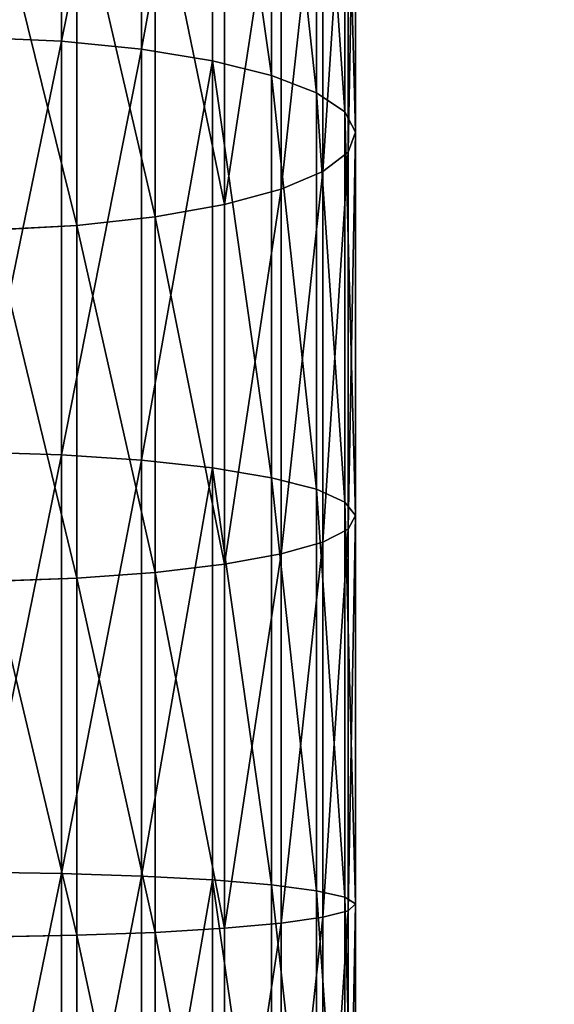
# Model space of a CAD drawing. Extents: x -750 to 750, y -375 to 375.
# Drawn here: x 367 to 370, y 331 to 337 of the extents above; entities that cross this region are included whole.
import ezdxf

# ---------------------------------------------------------------- set-up
doc = ezdxf.new("R2010")
doc.units = 0
doc.layers.get('0').update_dxf_attribs({"linetype": 'CONTINUOUS'})

# ---------------------------------------------------------------- blocks, each defined once
blk = doc.blocks.new('CHROME_RING_1')
for p, q in [((25.4762, 4.9991, 189.2182), (23.2054, 4.9991, 188.5777)), ((25.4762, 4.9991, 189.2182), (25.3551, 4.9344, 189.7228)), ((27.7903, 4.9991, 189.6784), (25.4762, 4.9991, 189.2182)), ((25.5979, 4.9545, 188.7114), (25.4762, 4.9991, 189.2182)), ((27.7903, 4.9991, 189.6784), (27.7091, 4.9344, 190.1911)), ((30.1333, 4.9991, 189.9558), (27.7903, 4.9991, 189.6784)), ((27.8718, 4.9545, 189.1637), (27.7903, 4.9991, 189.6784)), ((30.1333, 4.9991, 189.9558), (30.0926, 4.9344, 190.4732)), ((32.4899, 4.9991, 190.0484), (30.1333, 4.9991, 189.9558)), ((30.1742, 4.9545, 189.4362), (30.1333, 4.9991, 189.9558)), ((25.3551, 4.9344, 189.7228), (23.045, 4.9344, 189.0713)), ((25.5979, 4.9545, 188.7114), (23.3665, 4.9545, 188.0821)), ((25.3551, 4.9344, 189.7228), (25.2397, 4.7633, 190.2034)), ((27.7091, 4.9344, 190.1911), (25.3551, 4.9344, 189.7228)), ((27.8718, 4.9545, 189.1637), (25.5979, 4.9545, 188.7114)), ((25.7147, 4.8026, 188.2248), (25.5979, 4.9545, 188.7114)), ((27.7091, 4.9344, 190.1911), (27.6318, 4.7633, 190.6792)), ((30.0926, 4.9344, 190.4732), (27.7091, 4.9344, 190.1911)), ((30.1742, 4.9545, 189.4362), (27.8718, 4.9545, 189.1637)), ((27.9501, 4.8026, 188.6694), (27.8718, 4.9545, 189.1637)), ((30.0926, 4.9344, 190.4732), (30.0538, 4.7633, 190.9659)), ((32.4798, 4.9344, 190.567), (30.0926, 4.9344, 190.4732)), ((32.5002, 4.9545, 189.5276), (30.1742, 4.9545, 189.4362)), ((30.2135, 4.8026, 188.9373), (30.1742, 4.9545, 189.4362)), ((25.2397, 4.7633, 190.2034), (22.8923, 4.7633, 189.5414)), ((25.7147, 4.8026, 188.2248), (23.5211, 4.8026, 187.6061)), ((25.2397, 4.7633, 190.2034), (25.1352, 4.4933, 190.6389)), ((27.6318, 4.7633, 190.6792), (25.2397, 4.7633, 190.2034)), ((27.9501, 4.8026, 188.6694), (25.7147, 4.8026, 188.2248)), ((25.8216, 4.5501, 187.7795), (25.7147, 4.8026, 188.2248)), ((27.6318, 4.7633, 190.6792), (27.5617, 4.4933, 191.1215)), ((30.0538, 4.7633, 190.9659), (27.6318, 4.7633, 190.6792)), ((30.2135, 4.8026, 188.9373), (27.9501, 4.8026, 188.6694)), ((28.0217, 4.5501, 188.2171), (27.9501, 4.8026, 188.6694)), ((30.0538, 4.7633, 190.9659), (30.0187, 4.4933, 191.4123)), ((32.4701, 4.7633, 191.0608), (30.0538, 4.7633, 190.9659)), ((32.51, 4.8026, 189.0275), (30.2135, 4.8026, 188.9373)), ((30.2494, 4.5501, 188.4808), (30.2135, 4.8026, 188.9373)), ((25.8216, 4.5501, 187.7795), (23.6626, 4.5501, 187.1706)), ((28.0217, 4.5501, 188.2171), (25.8216, 4.5501, 187.7795)), ((25.9139, 4.208, 187.395), (25.8216, 4.5501, 187.7795)), ((30.2494, 4.5501, 188.4808), (28.0217, 4.5501, 188.2171)), ((28.0836, 4.208, 187.8266), (28.0217, 4.5501, 188.2171)), ((32.519, 4.5501, 188.5699), (30.2494, 4.5501, 188.4808)), ((30.2804, 4.208, 188.0866), (30.2494, 4.5501, 188.4808)), ((25.1352, 4.4933, 190.6389), (22.7539, 4.4933, 189.9673)), ((25.1352, 4.4933, 190.6389), (25.046, 4.1361, 191.0102)), ((27.5617, 4.4933, 191.1215), (25.1352, 4.4933, 190.6389)), ((27.5617, 4.4933, 191.1215), (27.502, 4.1361, 191.4987)), ((30.0187, 4.4933, 191.4123), (27.5617, 4.4933, 191.1215)), ((30.0187, 4.4933, 191.4123), (29.9887, 4.1361, 191.793)), ((32.4613, 4.4933, 191.5083), (30.0187, 4.4933, 191.4123)), ((25.9139, 4.208, 187.395), (23.7848, 4.208, 186.7945)), ((28.0836, 4.208, 187.8266), (25.9139, 4.208, 187.395)), ((25.9876, 3.7912, 187.0882), (25.9139, 4.208, 187.395)), ((30.2804, 4.208, 188.0866), (28.0836, 4.208, 187.8266)), ((28.133, 3.7912, 187.5149), (28.0836, 4.208, 187.8266)), ((32.5267, 4.208, 188.1748), (30.2804, 4.208, 188.0866)), ((30.3052, 3.7912, 187.772), (30.2804, 4.208, 188.0866)), ((25.046, 4.1361, 191.0102), (22.6359, 4.1361, 190.3305)), ((25.046, 4.1361, 191.0102), (24.9762, 3.7074, 191.3011)), ((27.502, 4.1361, 191.4987), (25.046, 4.1361, 191.0102)), ((27.502, 4.1361, 191.4987), (27.4552, 3.7074, 191.7942)), ((29.9887, 4.1361, 191.793), (27.502, 4.1361, 191.4987)), ((29.9887, 4.1361, 191.793), (29.9653, 3.7074, 192.0913)), ((32.4538, 4.1361, 191.8899), (29.9887, 4.1361, 191.793)), ((25.9876, 3.7912, 187.0882), (23.8823, 3.7912, 186.4944)), ((28.133, 3.7912, 187.5149), (25.9876, 3.7912, 187.0882)), ((26.0394, 3.3179, 186.8723), (25.9876, 3.7912, 187.0882)), ((30.3052, 3.7912, 187.772), (28.133, 3.7912, 187.5149)), ((28.1677, 3.3179, 187.2957), (28.133, 3.7912, 187.5149)), ((32.5329, 3.7912, 187.8595), (30.3052, 3.7912, 187.772)), ((30.3226, 3.3179, 187.5507), (30.3052, 3.7912, 187.772)), ((24.9762, 3.7074, 191.3011), (22.5435, 3.7074, 190.615)), ((24.9762, 3.7074, 191.3011), (24.9287, 3.2259, 191.4989)), ((27.4552, 3.7074, 191.7942), (24.9762, 3.7074, 191.3011)), ((27.4552, 3.7074, 191.7942), (27.4234, 3.2259, 191.9952)), ((29.9653, 3.7074, 192.0913), (27.4552, 3.7074, 191.7942)), ((29.9653, 3.7074, 192.0913), (29.9493, 3.2259, 192.2941)), ((32.4479, 3.7074, 192.1888), (29.9653, 3.7074, 192.0913)), ((26.0394, 3.3179, 186.8723), (23.9509, 3.3179, 186.2833)), ((28.1677, 3.3179, 187.2957), (26.0394, 3.3179, 186.8723)), ((26.0671, 2.8089, 186.757), (26.0394, 3.3179, 186.8723)), ((30.3226, 3.3179, 187.5507), (28.1677, 3.3179, 187.2957)), ((28.1862, 2.8089, 187.1785), (28.1677, 3.3179, 187.2957)), ((32.5373, 3.3179, 187.6377), (30.3226, 3.3179, 187.5507)), ((30.3319, 2.8089, 187.4325), (30.3226, 3.3179, 187.5507)), ((24.9287, 3.2259, 191.4989), (22.4806, 3.2259, 190.8085)), ((24.9287, 3.2259, 191.4989), (24.9056, 2.7127, 191.595)), ((27.4234, 3.2259, 191.9952), (24.9287, 3.2259, 191.4989)), ((27.4234, 3.2259, 191.9952), (27.4079, 2.7127, 192.0928)), ((29.9493, 3.2259, 192.2941), (27.4234, 3.2259, 191.9952)), ((29.9493, 3.2259, 192.2941), (29.9415, 2.7127, 192.3927)), ((32.4439, 3.2259, 192.3921), (29.9493, 3.2259, 192.2941))]:
    blk.add_line(p, q)
mesh = blk.add_polyface()
corners = [(23.045, 4.9344, 189.0713), (25.4762, 4.9991, 189.2182), (23.2054, 4.9991, 188.5777), (25.3551, 4.9344, 189.7228)]
mesh.append_faces([[corners[k] for k in face] for face in [(0, 1, 2), (1, 0, 3)]], dxfattribs={"vtx0": -1})
mesh = blk.add_polyface()
corners = [(23.2054, 4.9991, 188.5777), (25.5979, 4.9545, 188.7114), (23.3665, 4.9545, 188.0821), (25.4762, 4.9991, 189.2182)]
mesh.append_faces([[corners[k] for k in face] for face in [(0, 1, 2), (1, 0, 3)]], dxfattribs={"vtx0": -1})
mesh = blk.add_polyface()
corners = [(25.3551, 4.9344, 189.7228), (27.7903, 4.9991, 189.6784), (25.4762, 4.9991, 189.2182), (27.7091, 4.9344, 190.1911)]
mesh.append_faces([[corners[k] for k in face] for face in [(0, 1, 2), (1, 0, 3)]], dxfattribs={"vtx0": -1})
mesh = blk.add_polyface()
corners = [(25.4762, 4.9991, 189.2182), (27.8718, 4.9545, 189.1637), (25.5979, 4.9545, 188.7114), (27.7903, 4.9991, 189.6784)]
mesh.append_faces([[corners[k] for k in face] for face in [(0, 1, 2), (1, 0, 3)]], dxfattribs={"vtx0": -1})
mesh = blk.add_polyface()
corners = [(27.7091, 4.9344, 190.1911), (30.1333, 4.9991, 189.9558), (27.7903, 4.9991, 189.6784), (30.0926, 4.9344, 190.4732)]
mesh.append_faces([[corners[k] for k in face] for face in [(0, 1, 2), (1, 0, 3)]], dxfattribs={"vtx0": -1})
mesh = blk.add_polyface()
corners = [(27.7903, 4.9991, 189.6784), (30.1742, 4.9545, 189.4362), (27.8718, 4.9545, 189.1637), (30.1333, 4.9991, 189.9558)]
mesh.append_faces([[corners[k] for k in face] for face in [(0, 1, 2), (1, 0, 3)]], dxfattribs={"vtx0": -1})
mesh = blk.add_polyface()
corners = [(30.0926, 4.9344, 190.4732), (32.4899, 4.9991, 190.0484), (30.1333, 4.9991, 189.9558), (32.4798, 4.9344, 190.567)]
mesh.append_faces([[corners[k] for k in face] for face in [(0, 1, 2), (1, 0, 3)]], dxfattribs={"vtx0": -1})
mesh = blk.add_polyface()
corners = [(30.1333, 4.9991, 189.9558), (32.5002, 4.9545, 189.5276), (30.1742, 4.9545, 189.4362), (32.4899, 4.9991, 190.0484)]
mesh.append_faces([[corners[k] for k in face] for face in [(0, 1, 2), (1, 0, 3)]], dxfattribs={"vtx0": -1})
mesh = blk.add_polyface()
corners = [(22.8923, 4.7633, 189.5414), (25.3551, 4.9344, 189.7228), (23.045, 4.9344, 189.0713), (25.2397, 4.7633, 190.2034)]
mesh.append_faces([[corners[k] for k in face] for face in [(0, 1, 2), (1, 0, 3)]], dxfattribs={"vtx0": -1})
mesh = blk.add_polyface()
corners = [(23.3665, 4.9545, 188.0821), (25.7147, 4.8026, 188.2248), (23.5211, 4.8026, 187.6061), (25.5979, 4.9545, 188.7114)]
mesh.append_faces([[corners[k] for k in face] for face in [(0, 1, 2), (1, 0, 3)]], dxfattribs={"vtx0": -1})
mesh = blk.add_polyface()
corners = [(25.2397, 4.7633, 190.2034), (27.7091, 4.9344, 190.1911), (25.3551, 4.9344, 189.7228), (27.6318, 4.7633, 190.6792)]
mesh.append_faces([[corners[k] for k in face] for face in [(0, 1, 2), (1, 0, 3)]], dxfattribs={"vtx0": -1})
mesh = blk.add_polyface()
corners = [(25.5979, 4.9545, 188.7114), (27.9501, 4.8026, 188.6694), (25.7147, 4.8026, 188.2248), (27.8718, 4.9545, 189.1637)]
mesh.append_faces([[corners[k] for k in face] for face in [(0, 1, 2), (1, 0, 3)]], dxfattribs={"vtx0": -1})
mesh = blk.add_polyface()
corners = [(27.6318, 4.7633, 190.6792), (30.0926, 4.9344, 190.4732), (27.7091, 4.9344, 190.1911), (30.0538, 4.7633, 190.9659)]
mesh.append_faces([[corners[k] for k in face] for face in [(0, 1, 2), (1, 0, 3)]], dxfattribs={"vtx0": -1})
mesh = blk.add_polyface()
corners = [(27.8718, 4.9545, 189.1637), (30.2135, 4.8026, 188.9373), (27.9501, 4.8026, 188.6694), (30.1742, 4.9545, 189.4362)]
mesh.append_faces([[corners[k] for k in face] for face in [(0, 1, 2), (1, 0, 3)]], dxfattribs={"vtx0": -1})
mesh = blk.add_polyface()
corners = [(30.0538, 4.7633, 190.9659), (32.4798, 4.9344, 190.567), (30.0926, 4.9344, 190.4732), (32.4701, 4.7633, 191.0608)]
mesh.append_faces([[corners[k] for k in face] for face in [(0, 1, 2), (1, 0, 3)]], dxfattribs={"vtx0": -1})
mesh = blk.add_polyface()
corners = [(30.1742, 4.9545, 189.4362), (32.51, 4.8026, 189.0275), (30.2135, 4.8026, 188.9373), (32.5002, 4.9545, 189.5276)]
mesh.append_faces([[corners[k] for k in face] for face in [(0, 1, 2), (1, 0, 3)]], dxfattribs={"vtx0": -1})
mesh = blk.add_polyface()
corners = [(22.7539, 4.4933, 189.9673), (25.2397, 4.7633, 190.2034), (22.8923, 4.7633, 189.5414), (25.1352, 4.4933, 190.6389)]
mesh.append_faces([[corners[k] for k in face] for face in [(0, 1, 2), (1, 0, 3)]], dxfattribs={"vtx0": -1})
mesh = blk.add_polyface()
corners = [(23.5211, 4.8026, 187.6061), (25.8216, 4.5501, 187.7795), (23.6626, 4.5501, 187.1706), (25.7147, 4.8026, 188.2248)]
mesh.append_faces([[corners[k] for k in face] for face in [(0, 1, 2), (1, 0, 3)]], dxfattribs={"vtx0": -1})
mesh = blk.add_polyface()
corners = [(25.1352, 4.4933, 190.6389), (27.6318, 4.7633, 190.6792), (25.2397, 4.7633, 190.2034), (27.5617, 4.4933, 191.1215)]
mesh.append_faces([[corners[k] for k in face] for face in [(0, 1, 2), (1, 0, 3)]], dxfattribs={"vtx0": -1})
mesh = blk.add_polyface()
corners = [(25.7147, 4.8026, 188.2248), (28.0217, 4.5501, 188.2171), (25.8216, 4.5501, 187.7795), (27.9501, 4.8026, 188.6694)]
mesh.append_faces([[corners[k] for k in face] for face in [(0, 1, 2), (1, 0, 3)]], dxfattribs={"vtx0": -1})
mesh = blk.add_polyface()
corners = [(27.5617, 4.4933, 191.1215), (30.0538, 4.7633, 190.9659), (27.6318, 4.7633, 190.6792), (30.0187, 4.4933, 191.4123)]
mesh.append_faces([[corners[k] for k in face] for face in [(0, 1, 2), (1, 0, 3)]], dxfattribs={"vtx0": -1})
mesh = blk.add_polyface()
corners = [(27.9501, 4.8026, 188.6694), (30.2494, 4.5501, 188.4808), (28.0217, 4.5501, 188.2171), (30.2135, 4.8026, 188.9373)]
mesh.append_faces([[corners[k] for k in face] for face in [(0, 1, 2), (1, 0, 3)]], dxfattribs={"vtx0": -1})
mesh = blk.add_polyface()
corners = [(30.0187, 4.4933, 191.4123), (32.4701, 4.7633, 191.0608), (30.0538, 4.7633, 190.9659), (32.4613, 4.4933, 191.5083)]
mesh.append_faces([[corners[k] for k in face] for face in [(0, 1, 2), (1, 0, 3)]], dxfattribs={"vtx0": -1})
mesh = blk.add_polyface()
corners = [(30.2135, 4.8026, 188.9373), (32.519, 4.5501, 188.5699), (30.2494, 4.5501, 188.4808), (32.51, 4.8026, 189.0275)]
mesh.append_faces([[corners[k] for k in face] for face in [(0, 1, 2), (1, 0, 3)]], dxfattribs={"vtx0": -1})
mesh = blk.add_polyface()
corners = [(23.6626, 4.5501, 187.1706), (25.9139, 4.208, 187.395), (23.7848, 4.208, 186.7945), (25.8216, 4.5501, 187.7795)]
mesh.append_faces([[corners[k] for k in face] for face in [(0, 1, 2), (1, 0, 3)]], dxfattribs={"vtx0": -1})
mesh = blk.add_polyface()
corners = [(25.8216, 4.5501, 187.7795), (28.0836, 4.208, 187.8266), (25.9139, 4.208, 187.395), (28.0217, 4.5501, 188.2171)]
mesh.append_faces([[corners[k] for k in face] for face in [(0, 1, 2), (1, 0, 3)]], dxfattribs={"vtx0": -1})
mesh = blk.add_polyface()
corners = [(28.0217, 4.5501, 188.2171), (30.2804, 4.208, 188.0866), (28.0836, 4.208, 187.8266), (30.2494, 4.5501, 188.4808)]
mesh.append_faces([[corners[k] for k in face] for face in [(0, 1, 2), (1, 0, 3)]], dxfattribs={"vtx0": -1})
mesh = blk.add_polyface()
corners = [(30.2494, 4.5501, 188.4808), (32.5267, 4.208, 188.1748), (30.2804, 4.208, 188.0866), (32.519, 4.5501, 188.5699)]
mesh.append_faces([[corners[k] for k in face] for face in [(0, 1, 2), (1, 0, 3)]], dxfattribs={"vtx0": -1})
mesh = blk.add_polyface()
corners = [(22.6359, 4.1361, 190.3305), (25.1352, 4.4933, 190.6389), (22.7539, 4.4933, 189.9673), (25.046, 4.1361, 191.0102)]
mesh.append_faces([[corners[k] for k in face] for face in [(0, 1, 2), (1, 0, 3)]], dxfattribs={"vtx0": -1})
mesh = blk.add_polyface()
corners = [(25.046, 4.1361, 191.0102), (27.5617, 4.4933, 191.1215), (25.1352, 4.4933, 190.6389), (27.502, 4.1361, 191.4987)]
mesh.append_faces([[corners[k] for k in face] for face in [(0, 1, 2), (1, 0, 3)]], dxfattribs={"vtx0": -1})
mesh = blk.add_polyface()
corners = [(27.502, 4.1361, 191.4987), (30.0187, 4.4933, 191.4123), (27.5617, 4.4933, 191.1215), (29.9887, 4.1361, 191.793)]
mesh.append_faces([[corners[k] for k in face] for face in [(0, 1, 2), (1, 0, 3)]], dxfattribs={"vtx0": -1})
mesh = blk.add_polyface()
corners = [(29.9887, 4.1361, 191.793), (32.4613, 4.4933, 191.5083), (30.0187, 4.4933, 191.4123), (32.4538, 4.1361, 191.8899)]
mesh.append_faces([[corners[k] for k in face] for face in [(0, 1, 2), (1, 0, 3)]], dxfattribs={"vtx0": -1})
mesh = blk.add_polyface()
corners = [(25.9139, 4.208, 187.395), (23.8823, 3.7912, 186.4944), (23.7848, 4.208, 186.7945), (25.9876, 3.7912, 187.0882)]
mesh.append_faces([[corners[k] for k in face] for face in [(0, 1, 2), (1, 0, 3)]], dxfattribs={"vtx0": -1})
mesh = blk.add_polyface()
corners = [(28.0836, 4.208, 187.8266), (25.9876, 3.7912, 187.0882), (25.9139, 4.208, 187.395), (28.133, 3.7912, 187.5149)]
mesh.append_faces([[corners[k] for k in face] for face in [(0, 1, 2), (1, 0, 3)]], dxfattribs={"vtx0": -1})
mesh = blk.add_polyface()
corners = [(30.2804, 4.208, 188.0866), (28.133, 3.7912, 187.5149), (28.0836, 4.208, 187.8266), (30.3052, 3.7912, 187.772)]
mesh.append_faces([[corners[k] for k in face] for face in [(0, 1, 2), (1, 0, 3)]], dxfattribs={"vtx0": -1})
mesh = blk.add_polyface()
corners = [(32.5267, 4.208, 188.1748), (30.3052, 3.7912, 187.772), (30.2804, 4.208, 188.0866), (32.5329, 3.7912, 187.8595)]
mesh.append_faces([[corners[k] for k in face] for face in [(0, 1, 2), (1, 0, 3)]], dxfattribs={"vtx0": -1})
mesh = blk.add_polyface()
corners = [(24.9762, 3.7074, 191.3011), (22.6359, 4.1361, 190.3305), (22.5435, 3.7074, 190.615), (25.046, 4.1361, 191.0102)]
mesh.append_faces([[corners[k] for k in face] for face in [(0, 1, 2), (1, 0, 3)]], dxfattribs={"vtx0": -1})
mesh = blk.add_polyface()
corners = [(27.4552, 3.7074, 191.7942), (25.046, 4.1361, 191.0102), (24.9762, 3.7074, 191.3011), (27.502, 4.1361, 191.4987)]
mesh.append_faces([[corners[k] for k in face] for face in [(0, 1, 2), (1, 0, 3)]], dxfattribs={"vtx0": -1})
mesh = blk.add_polyface()
corners = [(29.9653, 3.7074, 192.0913), (27.502, 4.1361, 191.4987), (27.4552, 3.7074, 191.7942), (29.9887, 4.1361, 191.793)]
mesh.append_faces([[corners[k] for k in face] for face in [(0, 1, 2), (1, 0, 3)]], dxfattribs={"vtx0": -1})
mesh = blk.add_polyface()
corners = [(32.4479, 3.7074, 192.1888), (29.9887, 4.1361, 191.793), (29.9653, 3.7074, 192.0913), (32.4538, 4.1361, 191.8899)]
mesh.append_faces([[corners[k] for k in face] for face in [(0, 1, 2), (1, 0, 3)]], dxfattribs={"vtx0": -1})
mesh = blk.add_polyface()
corners = [(25.9876, 3.7912, 187.0882), (23.9509, 3.3179, 186.2833), (23.8823, 3.7912, 186.4944), (26.0394, 3.3179, 186.8723)]
mesh.append_faces([[corners[k] for k in face] for face in [(0, 1, 2), (1, 0, 3)]], dxfattribs={"vtx0": -1})
mesh = blk.add_polyface()
corners = [(28.133, 3.7912, 187.5149), (26.0394, 3.3179, 186.8723), (25.9876, 3.7912, 187.0882), (28.1677, 3.3179, 187.2957)]
mesh.append_faces([[corners[k] for k in face] for face in [(0, 1, 2), (1, 0, 3)]], dxfattribs={"vtx0": -1})
mesh = blk.add_polyface()
corners = [(30.3052, 3.7912, 187.772), (28.1677, 3.3179, 187.2957), (28.133, 3.7912, 187.5149), (30.3226, 3.3179, 187.5507)]
mesh.append_faces([[corners[k] for k in face] for face in [(0, 1, 2), (1, 0, 3)]], dxfattribs={"vtx0": -1})
mesh = blk.add_polyface()
corners = [(32.5329, 3.7912, 187.8595), (30.3226, 3.3179, 187.5507), (30.3052, 3.7912, 187.772), (32.5373, 3.3179, 187.6377)]
mesh.append_faces([[corners[k] for k in face] for face in [(0, 1, 2), (1, 0, 3)]], dxfattribs={"vtx0": -1})
mesh = blk.add_polyface()
corners = [(24.9287, 3.2259, 191.4989), (22.5435, 3.7074, 190.615), (22.4806, 3.2259, 190.8085), (24.9762, 3.7074, 191.3011)]
mesh.append_faces([[corners[k] for k in face] for face in [(0, 1, 2), (1, 0, 3)]], dxfattribs={"vtx0": -1})
mesh = blk.add_polyface()
corners = [(27.4234, 3.2259, 191.9952), (24.9762, 3.7074, 191.3011), (24.9287, 3.2259, 191.4989), (27.4552, 3.7074, 191.7942)]
mesh.append_faces([[corners[k] for k in face] for face in [(0, 1, 2), (1, 0, 3)]], dxfattribs={"vtx0": -1})
mesh = blk.add_polyface()
corners = [(29.9493, 3.2259, 192.2941), (27.4552, 3.7074, 191.7942), (27.4234, 3.2259, 191.9952), (29.9653, 3.7074, 192.0913)]
mesh.append_faces([[corners[k] for k in face] for face in [(0, 1, 2), (1, 0, 3)]], dxfattribs={"vtx0": -1})
mesh = blk.add_polyface()
corners = [(32.4439, 3.2259, 192.3921), (29.9653, 3.7074, 192.0913), (29.9493, 3.2259, 192.2941), (32.4479, 3.7074, 192.1888)]
mesh.append_faces([[corners[k] for k in face] for face in [(0, 1, 2), (1, 0, 3)]], dxfattribs={"vtx0": -1})
mesh = blk.add_polyface()
corners = [(26.0394, 3.3179, 186.8723), (23.9876, 2.8089, 186.1705), (23.9509, 3.3179, 186.2833), (26.0671, 2.8089, 186.757)]
mesh.append_faces([[corners[k] for k in face] for face in [(0, 1, 2), (1, 0, 3)]], dxfattribs={"vtx0": -1})
mesh = blk.add_polyface()
corners = [(28.1677, 3.3179, 187.2957), (26.0671, 2.8089, 186.757), (26.0394, 3.3179, 186.8723), (28.1862, 2.8089, 187.1785)]
mesh.append_faces([[corners[k] for k in face] for face in [(0, 1, 2), (1, 0, 3)]], dxfattribs={"vtx0": -1})
mesh = blk.add_polyface()
corners = [(30.3226, 3.3179, 187.5507), (28.1862, 2.8089, 187.1785), (28.1677, 3.3179, 187.2957), (30.3319, 2.8089, 187.4325)]
mesh.append_faces([[corners[k] for k in face] for face in [(0, 1, 2), (1, 0, 3)]], dxfattribs={"vtx0": -1})
mesh = blk.add_polyface()
corners = [(32.5373, 3.3179, 187.6377), (30.3319, 2.8089, 187.4325), (30.3226, 3.3179, 187.5507), (32.5396, 2.8089, 187.5192)]
mesh.append_faces([[corners[k] for k in face] for face in [(0, 1, 2), (1, 0, 3)]], dxfattribs={"vtx0": -1})
mesh = blk.add_polyface()
corners = [(24.9056, 2.7127, 191.595), (22.4806, 3.2259, 190.8085), (22.4501, 2.7127, 190.9025), (24.9287, 3.2259, 191.4989)]
mesh.append_faces([[corners[k] for k in face] for face in [(0, 1, 2), (1, 0, 3)]], dxfattribs={"vtx0": -1})
mesh = blk.add_polyface()
corners = [(27.4079, 2.7127, 192.0928), (24.9287, 3.2259, 191.4989), (24.9056, 2.7127, 191.595), (27.4234, 3.2259, 191.9952)]
mesh.append_faces([[corners[k] for k in face] for face in [(0, 1, 2), (1, 0, 3)]], dxfattribs={"vtx0": -1})
mesh = blk.add_polyface()
corners = [(29.9415, 2.7127, 192.3927), (27.4234, 3.2259, 191.9952), (27.4079, 2.7127, 192.0928), (29.9493, 3.2259, 192.2941)]
mesh.append_faces([[corners[k] for k in face] for face in [(0, 1, 2), (1, 0, 3)]], dxfattribs={"vtx0": -1})
mesh = blk.add_polyface()
corners = [(32.442, 2.7127, 192.4909), (29.9493, 3.2259, 192.2941), (29.9415, 2.7127, 192.3927), (32.4439, 3.2259, 192.3921)]
mesh.append_faces([[corners[k] for k in face] for face in [(0, 1, 2), (1, 0, 3)]], dxfattribs={"vtx0": -1})
blk = doc.blocks.new('GROUP_15')
mesh = blk.add_polyface()
corners = [(210.5, 549.5), (-2.5, 0), (-2.5, 549.5), (210.5, 0)]
mesh.append_faces([[corners[k] for k in face] for face in [(0, 1, 2), (1, 0, 3)]], dxfattribs={"vtx0": -1})
mesh = blk.add_polyface()
corners = [(210.5, 0, 25), (-2.5, 549.5, 25), (-2.5, 0, 25), (210.5, 549.5, 25)]
mesh.append_faces([[corners[k] for k in face] for face in [(0, 1, 2), (1, 0, 3)]], dxfattribs={"vtx0": -1})
blk = doc.blocks.new('GROUP_17')
blk.add_blockref('GROUP_15', (2.5, 0))
blk = doc.blocks.new('COMPONENT_2')
at = {"color": 250}
blk.add_blockref('GROUP_17', (1, 25.25, 74.5978), dxfattribs=at)
at = {"color": 253}
blk.add_blockref('CHROME_RING_1', (13.0091, 213.5755, 95.1062), dxfattribs=at)
blk = doc.blocks.new('GROUP_5')
at = {"color": 43}
mesh = blk.add_polyface(dxfattribs=at)
corners = [(3, 3, 25), (75.7295, 632.3664, 25), (3, 747, 25), (79.9261, 627.7057, 25), (85, 624.0192, 25), (90.7295, 621.4683, 25), (1497, 3, 25), (72.5936, 637.7979, 25), (70.6556, 643.7626, 25), (70, 650, 25), (96.8641, 620.1643, 25), (103.1359, 620.1643, 25), (109.2705, 621.4683, 25), (115, 624.0192, 25), (120.0739, 627.7057, 25), (124.2705, 632.3664, 25), (127.4064, 637.7979, 25), (129.3444, 643.7626, 25), (130, 650, 25), (1370.6556, 643.7626, 25), (1370, 650, 25), (1372.5936, 637.7979, 25), (1375.7295, 632.3664, 25), (1379.9261, 627.7057, 25), (1385, 624.0192, 25), (1390.7295, 621.4683, 25), (1396.8641, 620.1643, 25), (1403.1359, 620.1643, 25), (1409.2705, 621.4683, 25), (1415, 624.0192, 25), (1420.0739, 627.7057, 25), (1424.2705, 632.3664, 25), (1427.4064, 637.7979, 25), (1429.3444, 643.7626, 25), (1430, 650, 25), (96.8641, 679.8357, 25), (1497, 747, 25), (90.7295, 678.5317, 25), (85, 675.9808, 25), (79.9261, 672.2943, 25), (75.7295, 667.6336, 25), (72.5936, 662.2021, 25), (70.6556, 656.2374, 25), (103.1359, 679.8357, 25), (109.2705, 678.5317, 25), (115, 675.9808, 25), (120.0739, 672.2943, 25), (124.2705, 667.6336, 25), (127.4064, 662.2021, 25), (129.3444, 656.2374, 25), (1385, 675.9808, 25), (1379.9261, 672.2943, 25), (1375.7295, 667.6336, 25), (1372.5936, 662.2021, 25), (1370.6556, 656.2374, 25), (1390.7295, 678.5317, 25), (1396.8641, 679.8357, 25), (1403.1359, 679.8357, 25), (1409.2705, 678.5317, 25), (1415, 675.9808, 25), (1420.0739, 672.2943, 25), (1424.2705, 667.6336, 25), (1427.4064, 662.2021, 25), (1429.3444, 656.2374, 25)]
mesh.append_faces([[corners[k] for k in face] for face in [(0, 1, 2), (1, 0, 3), (3, 0, 4), (4, 0, 5), (5, 6, 10), (10, 6, 11), (11, 6, 12), (12, 6, 13), (13, 6, 14), (14, 6, 15), (15, 6, 16), (16, 6, 17), (17, 6, 18), (19, 6, 21), (21, 6, 22), (22, 6, 23), (23, 6, 24), (24, 6, 25), (25, 6, 26), (26, 6, 27), (27, 6, 28), (28, 6, 29), (29, 6, 30), (30, 6, 31), (31, 6, 32), (32, 6, 33), (33, 6, 34), (2, 35, 36), (35, 2, 37), (37, 2, 38), (38, 2, 39), (39, 2, 40), (40, 2, 41), (41, 2, 42), (42, 2, 9), (50, 18, 51), (51, 18, 52), (52, 18, 53), (53, 18, 54), (54, 18, 20), (36, 34, 6)]], dxfattribs={"vtx0": -1, "vtx1": -1, "color": 43})
mesh.append_faces([[corners[k] for k in face] for face in [(18, 6, 19), (36, 18, 50)]], dxfattribs={"vtx0": -1, "vtx1": -1, "vtx2": -1, "color": 43})
mesh.append_faces([[corners[k] for k in face] for face in [(5, 0, 6), (2, 1, 7), (2, 7, 8), (2, 8, 9), (18, 19, 20), (36, 35, 43), (36, 43, 44), (36, 44, 45), (36, 45, 46), (36, 46, 47), (36, 47, 48), (36, 48, 49), (36, 49, 18), (36, 50, 55), (36, 55, 56), (36, 56, 57), (36, 57, 58), (36, 58, 59), (36, 59, 60), (36, 60, 61), (36, 61, 62), (36, 62, 63), (36, 63, 34)]], dxfattribs={"vtx0": -1, "vtx2": -1, "color": 43})
mesh = blk.add_polyface(dxfattribs=at)
corners = [(3, 747), (70, 650), (3, 3), (70.6556, 656.2374), (72.5936, 662.2021), (75.7295, 667.6336), (79.9261, 672.2943), (85, 675.9808), (90.7295, 678.5317), (96.8641, 679.8357), (1497, 747), (103.1359, 679.8357), (109.2705, 678.5317), (115, 675.9808), (120.0739, 672.2943), (124.2705, 667.6336), (127.4064, 662.2021), (129.3444, 656.2374), (130, 650), (1385, 675.9808), (1379.9261, 672.2943), (1375.7295, 667.6336), (1372.5936, 662.2021), (1370.6556, 656.2374), (1370, 650), (1390.7295, 678.5317), (1396.8641, 679.8357), (1403.1359, 679.8357), (1409.2705, 678.5317), (1415, 675.9808), (1420.0739, 672.2943), (1424.2705, 667.6336), (1427.4064, 662.2021), (1429.3444, 656.2374), (1430, 650), (90.7295, 621.4683), (1497, 3), (85, 624.0192), (79.9261, 627.7057), (75.7295, 632.3664), (72.5936, 637.7979), (70.6556, 643.7626), (96.8641, 620.1643), (103.1359, 620.1643), (109.2705, 621.4683), (115, 624.0192), (120.0739, 627.7057), (124.2705, 632.3664), (127.4064, 637.7979), (129.3444, 643.7626), (1370.6556, 643.7626), (1372.5936, 637.7979), (1375.7295, 632.3664), (1379.9261, 627.7057), (1385, 624.0192), (1390.7295, 621.4683), (1396.8641, 620.1643), (1403.1359, 620.1643), (1409.2705, 621.4683), (1415, 624.0192), (1420.0739, 627.7057), (1424.2705, 632.3664), (1427.4064, 637.7979), (1429.3444, 643.7626)]
mesh.append_faces([[corners[k] for k in face] for face in [(0, 1, 2), (1, 0, 3), (3, 0, 4), (4, 0, 5), (5, 0, 6), (6, 0, 7), (7, 0, 8), (8, 0, 9), (9, 10, 11), (11, 10, 12), (12, 10, 13), (13, 10, 14), (14, 10, 15), (15, 10, 16), (16, 10, 17), (17, 10, 18), (19, 10, 25), (25, 10, 26), (26, 10, 27), (27, 10, 28), (28, 10, 29), (29, 10, 30), (30, 10, 31), (31, 10, 32), (32, 10, 33), (33, 10, 34), (2, 35, 36), (35, 2, 37), (37, 2, 38), (38, 2, 39), (39, 2, 40), (40, 2, 41), (41, 2, 1), (50, 18, 24), (36, 34, 10)]], dxfattribs={"vtx0": -1, "vtx1": -1, "color": 43})
mesh.append_faces([[corners[k] for k in face] for face in [(18, 10, 19), (36, 18, 50)]], dxfattribs={"vtx0": -1, "vtx1": -1, "vtx2": -1, "color": 43})
mesh.append_faces([[corners[k] for k in face] for face in [(9, 0, 10), (18, 19, 20), (18, 20, 21), (18, 21, 22), (18, 22, 23), (18, 23, 24), (36, 35, 42), (36, 42, 43), (36, 43, 44), (36, 44, 45), (36, 45, 46), (36, 46, 47), (36, 47, 48), (36, 48, 49), (36, 49, 18), (36, 50, 51), (36, 51, 52), (36, 52, 53), (36, 53, 54), (36, 54, 55), (36, 55, 56), (36, 56, 57), (36, 57, 58), (36, 58, 59), (36, 59, 60), (36, 60, 61), (36, 61, 62), (36, 62, 63), (36, 63, 34)]], dxfattribs={"vtx0": -1, "vtx2": -1, "color": 43})
blk = doc.blocks.new('GROUP_1')
at = {"color": 43}
blk.add_blockref('GROUP_5', (44.4419, -738.4398), dxfattribs=at)

msp = doc.modelspace()

# ---------------------------------------------------------------- block references
msp.add_blockref('GROUP_1', (-794.4419, 363.4398, 693.9834))
at = {"rotation": 269.9999999999539}
msp.add_blockref('COMPONENT_2', (150, 375, 719.987), dxfattribs=at)

doc.saveas('drawing.dxf')
